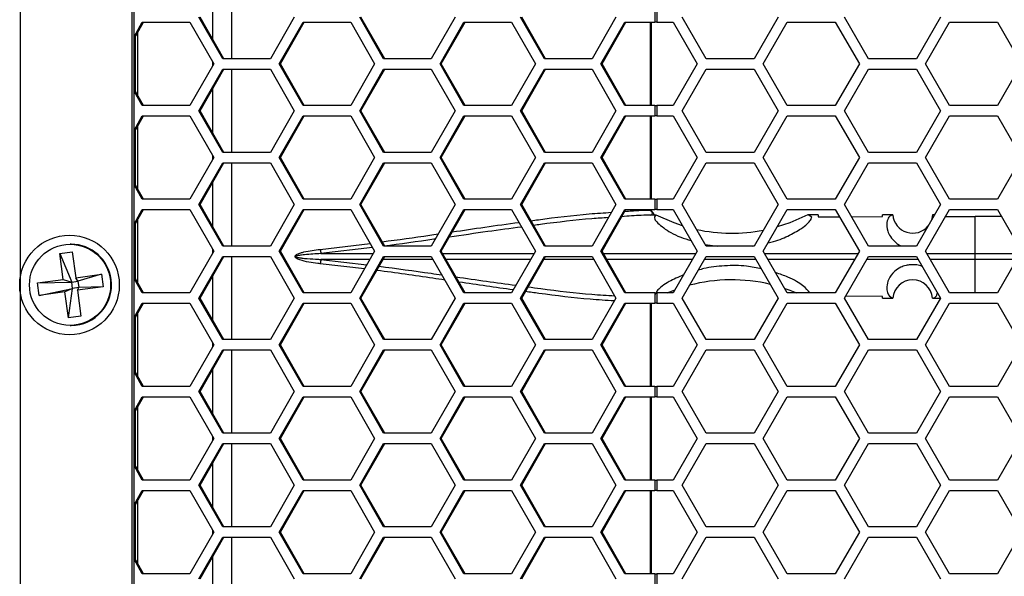
# Model space of a CAD drawing. Units: inches. Extents: x 0.3 to 33.8, y 0.2 to 21.7.
# Drawn here: x 8.5 to 9.1, y 11.4 to 11.7 of the extents above; entities that cross this region are included whole.
import ezdxf

# ---------------------------------------------------------------- set-up
doc = ezdxf.new("R2010")
doc.units = ezdxf.units.IN
doc.header["$MEASUREMENT"] = 0

msp = doc.modelspace()

# ---------------------------------------------------------------- linework, layer by layer
at = {"color": 7, "linetype": 'Continuous', "lineweight": 25}
for p, q in [((8.4852, 13.36226), (8.4852, 8.28886)), ((8.55232, 13.29456), (8.55232, 8.35656)), ((8.5536, 8.35656), (8.5536, 13.29456)), ((8.61222, 11.77326), (8.61222, 11.72326)), ((8.60093, 11.73487), (8.60093, 11.76165)), ((8.86642, 11.75136), (8.86642, 11.74516)), ((8.86749, 11.75136), (8.86749, 11.74516)), ((8.5536, 11.73646), (8.55858, 11.74516)), ((8.5536, 11.73528), (8.55926, 11.74516)), ((8.55858, 11.74516), (8.5872, 11.74516)), ((8.5872, 11.74516), (8.60151, 11.72016)), ((8.60689, 11.72326), (8.59258, 11.74826)), ((8.60757, 11.72326), (8.59326, 11.74826)), ((8.64982, 11.74826), (8.63551, 11.72326)), ((8.64084, 11.72016), (8.65515, 11.74516)), ((8.64152, 11.72016), (8.65583, 11.74516)), ((8.65515, 11.74516), (8.68377, 11.74516)), ((8.68377, 11.74516), (8.69808, 11.72016)), ((8.70346, 11.72326), (8.68915, 11.74826)), ((8.70414, 11.72326), (8.68983, 11.74826)), ((8.74639, 11.74826), (8.73208, 11.72326)), ((8.7374, 11.72016), (8.75171, 11.74516)), ((8.73808, 11.72016), (8.75239, 11.74516)), ((8.75171, 11.74516), (8.78033, 11.74516)), ((8.78033, 11.74516), (8.79464, 11.72016)), ((8.80003, 11.72326), (8.78572, 11.74826)), ((8.8007, 11.72326), (8.78639, 11.74826)), ((8.84296, 11.74826), (8.82865, 11.72326)), ((8.83397, 11.72016), (8.84828, 11.74516)), ((8.83465, 11.72016), (8.84896, 11.74516)), ((8.84828, 11.74516), (8.86642, 11.74516)), ((8.86383, 11.69516), (8.86383, 11.74516)), ((8.8643, 11.69516), (8.8643, 11.74516)), ((8.86749, 11.74516), (8.86642, 11.74516)), ((8.86749, 11.74516), (8.87733, 11.74516)), ((8.87733, 11.74516), (8.89176, 11.72016)), ((8.89719, 11.72326), (8.88276, 11.74826)), ((8.94049, 11.74826), (8.92606, 11.72326)), ((8.93143, 11.72016), (8.94586, 11.74516)), ((8.94586, 11.74516), (8.97473, 11.74516)), ((8.97473, 11.74516), (8.98916, 11.72016)), ((8.99459, 11.72326), (8.98016, 11.74826)), ((9.03789, 11.74826), (9.02346, 11.72326)), ((9.02883, 11.72016), (9.04326, 11.74516)), ((9.04326, 11.74516), (9.07213, 11.74516)), ((9.07213, 11.74516), (9.08656, 11.72016)), ((8.55451, 11.70345), (8.55451, 11.73687)), ((8.55579, 11.70122), (8.55579, 11.73911)), ((8.60151, 11.72016), (8.5872, 11.69516)), ((8.60093, 11.71914), (8.60093, 11.72118)), ((8.63551, 11.72326), (8.60689, 11.72326)), ((8.65515, 11.69516), (8.64084, 11.72016)), ((8.64084, 11.72016), (8.64152, 11.72016)), ((8.65583, 11.69516), (8.64152, 11.72016)), ((8.69808, 11.72016), (8.68377, 11.69516)), ((8.73208, 11.72326), (8.70346, 11.72326)), ((8.75171, 11.69516), (8.7374, 11.72016)), ((8.7374, 11.72016), (8.73808, 11.72016)), ((8.75239, 11.69516), (8.73808, 11.72016)), ((8.79464, 11.72016), (8.78033, 11.69516)), ((8.82865, 11.72326), (8.80003, 11.72326)), ((8.84828, 11.69516), (8.83397, 11.72016)), ((8.83397, 11.72016), (8.83465, 11.72016)), ((8.84896, 11.69516), (8.83465, 11.72016)), ((8.89176, 11.72016), (8.87733, 11.69516)), ((8.92606, 11.72326), (8.89719, 11.72326)), ((8.94586, 11.69516), (8.93143, 11.72016)), ((8.98916, 11.72016), (8.97473, 11.69516)), ((9.02346, 11.72326), (8.99459, 11.72326)), ((9.04326, 11.69516), (9.02883, 11.72016)), ((9.08656, 11.72016), (9.07213, 11.69516)), ((8.59258, 11.69206), (8.60689, 11.71706)), ((8.59326, 11.69206), (8.60757, 11.71706)), ((8.60689, 11.71706), (8.63551, 11.71706)), ((8.61222, 11.71706), (8.61222, 11.66706)), ((8.63551, 11.71706), (8.64982, 11.69206)), ((8.68915, 11.69206), (8.70346, 11.71706)), ((8.68983, 11.69206), (8.70414, 11.71706)), ((8.70346, 11.71706), (8.73208, 11.71706)), ((8.73208, 11.71706), (8.74639, 11.69206)), ((8.78572, 11.69206), (8.80003, 11.71706)), ((8.78639, 11.69206), (8.8007, 11.71706)), ((8.80003, 11.71706), (8.82865, 11.71706)), ((8.82865, 11.71706), (8.84296, 11.69206)), ((8.88276, 11.69206), (8.89719, 11.71706)), ((8.89719, 11.71706), (8.92606, 11.71706)), ((8.92606, 11.71706), (8.94049, 11.69206)), ((8.98016, 11.69206), (8.99459, 11.71706)), ((8.99459, 11.71706), (9.02346, 11.71706)), ((9.02346, 11.71706), (9.03789, 11.69206)), ((8.55926, 11.69516), (8.5536, 11.70505)), ((8.55858, 11.69516), (8.5536, 11.70386)), ((8.60093, 11.67867), (8.60093, 11.70545)), ((8.5872, 11.69516), (8.55858, 11.69516)), ((8.60689, 11.66706), (8.59258, 11.69206)), ((8.59258, 11.69206), (8.59326, 11.69206)), ((8.60757, 11.66706), (8.59326, 11.69206)), ((8.64982, 11.69206), (8.63551, 11.66706)), ((8.68377, 11.69516), (8.65515, 11.69516)), ((8.70346, 11.66706), (8.68915, 11.69206)), ((8.68915, 11.69206), (8.68983, 11.69206)), ((8.70414, 11.66706), (8.68983, 11.69206)), ((8.74639, 11.69206), (8.73208, 11.66706)), ((8.78033, 11.69516), (8.75171, 11.69516)), ((8.80003, 11.66706), (8.78572, 11.69206)), ((8.78572, 11.69206), (8.78639, 11.69206)), ((8.8007, 11.66706), (8.78639, 11.69206)), ((8.84296, 11.69206), (8.82865, 11.66706)), ((8.86642, 11.69516), (8.84828, 11.69516)), ((8.86642, 11.69516), (8.86642, 11.68896)), ((8.86642, 11.69516), (8.86749, 11.69516)), ((8.86749, 11.69516), (8.86749, 11.68896)), ((8.87733, 11.69516), (8.86749, 11.69516)), ((8.89719, 11.66706), (8.88276, 11.69206)), ((8.94049, 11.69206), (8.92606, 11.66706)), ((8.97473, 11.69516), (8.94586, 11.69516)), ((8.99459, 11.66706), (8.98016, 11.69206)), ((9.03789, 11.69206), (9.02346, 11.66706)), ((9.07213, 11.69516), (9.04326, 11.69516)), ((8.5536, 11.68026), (8.55858, 11.68896)), ((8.5536, 11.67908), (8.55926, 11.68896)), ((8.55858, 11.68896), (8.5872, 11.68896)), ((8.5872, 11.68896), (8.60151, 11.66396)), ((8.64084, 11.66396), (8.65515, 11.68896)), ((8.64152, 11.66396), (8.65583, 11.68896)), ((8.65515, 11.68896), (8.68377, 11.68896)), ((8.68377, 11.68896), (8.69808, 11.66396)), ((8.7374, 11.66396), (8.75171, 11.68896)), ((8.73808, 11.66396), (8.75239, 11.68896)), ((8.75171, 11.68896), (8.78033, 11.68896)), ((8.78033, 11.68896), (8.79464, 11.66396)), ((8.83397, 11.66396), (8.84828, 11.68896)), ((8.83465, 11.66396), (8.84896, 11.68896)), ((8.84828, 11.68896), (8.86642, 11.68896)), ((8.86383, 11.63896), (8.86383, 11.68896)), ((8.8643, 11.63896), (8.8643, 11.68896)), ((8.86749, 11.68896), (8.86642, 11.68896)), ((8.86749, 11.68896), (8.87733, 11.68896)), ((8.87733, 11.68896), (8.89176, 11.66396)), ((8.93143, 11.66396), (8.94586, 11.68896)), ((8.94586, 11.68896), (8.97473, 11.68896)), ((8.97473, 11.68896), (8.98916, 11.66396)), ((9.02883, 11.66396), (9.04326, 11.68896)), ((9.04326, 11.68896), (9.07213, 11.68896)), ((9.07213, 11.68896), (9.08656, 11.66396)), ((8.55451, 11.64725), (8.55451, 11.68067)), ((8.55579, 11.64502), (8.55579, 11.68291)), ((8.63551, 11.66706), (8.60689, 11.66706)), ((8.73208, 11.66706), (8.70346, 11.66706)), ((8.82865, 11.66706), (8.80003, 11.66706)), ((8.92606, 11.66706), (8.89719, 11.66706)), ((9.02346, 11.66706), (8.99459, 11.66706)), ((8.60151, 11.66396), (8.5872, 11.63896)), ((8.59258, 11.63586), (8.60689, 11.66086)), ((8.59326, 11.63586), (8.60757, 11.66086)), ((8.60093, 11.66294), (8.60093, 11.66498)), ((8.60689, 11.66086), (8.63551, 11.66086)), ((8.61222, 11.66086), (8.61222, 11.61086)), ((8.63551, 11.66086), (8.64982, 11.63586)), ((8.65515, 11.63896), (8.64084, 11.66396)), ((8.64084, 11.66396), (8.64152, 11.66396)), ((8.65583, 11.63896), (8.64152, 11.66396)), ((8.69808, 11.66396), (8.68377, 11.63896)), ((8.68915, 11.63586), (8.70346, 11.66086)), ((8.68983, 11.63586), (8.70414, 11.66086)), ((8.70346, 11.66086), (8.73208, 11.66086)), ((8.73208, 11.66086), (8.74639, 11.63586)), ((8.75171, 11.63896), (8.7374, 11.66396)), ((8.7374, 11.66396), (8.73808, 11.66396)), ((8.75239, 11.63896), (8.73808, 11.66396)), ((8.79464, 11.66396), (8.78033, 11.63896)), ((8.78572, 11.63586), (8.80003, 11.66086)), ((8.78639, 11.63586), (8.8007, 11.66086)), ((8.80003, 11.66086), (8.82865, 11.66086)), ((8.82865, 11.66086), (8.84296, 11.63586)), ((8.84828, 11.63896), (8.83397, 11.66396)), ((8.83397, 11.66396), (8.83465, 11.66396)), ((8.84896, 11.63896), (8.83465, 11.66396)), ((8.89176, 11.66396), (8.87733, 11.63896)), ((8.88276, 11.63586), (8.89719, 11.66086)), ((8.89719, 11.66086), (8.92606, 11.66086)), ((8.92606, 11.66086), (8.94049, 11.63586)), ((8.94586, 11.63896), (8.93143, 11.66396)), ((8.98916, 11.66396), (8.97473, 11.63896)), ((8.98016, 11.63586), (8.99459, 11.66086)), ((8.99459, 11.66086), (9.02346, 11.66086)), ((9.02346, 11.66086), (9.03789, 11.63586)), ((9.04326, 11.63896), (9.02883, 11.66396)), ((9.08656, 11.66396), (9.07213, 11.63896)), ((8.55926, 11.63896), (8.5536, 11.64885)), ((8.60093, 11.62247), (8.60093, 11.64925)), ((8.55858, 11.63896), (8.5536, 11.64766)), ((8.5872, 11.63896), (8.55858, 11.63896)), ((8.68377, 11.63896), (8.65515, 11.63896)), ((8.78033, 11.63896), (8.75171, 11.63896)), ((8.86642, 11.63896), (8.84828, 11.63896)), ((8.86642, 11.63896), (8.86642, 11.63276)), ((8.86642, 11.63896), (8.86749, 11.63896)), ((8.86749, 11.63896), (8.86749, 11.63276)), ((8.87733, 11.63896), (8.86749, 11.63896)), ((8.97473, 11.63896), (8.94586, 11.63896)), ((9.07213, 11.63896), (9.04326, 11.63896)), ((8.5536, 11.62406), (8.55858, 11.63276)), ((8.5536, 11.62288), (8.55926, 11.63276)), ((8.55858, 11.63276), (8.5872, 11.63276)), ((8.5872, 11.63276), (8.60151, 11.60776)), ((8.60689, 11.61086), (8.59258, 11.63586)), ((8.59258, 11.63586), (8.59326, 11.63586)), ((8.60757, 11.61086), (8.59326, 11.63586)), ((8.64982, 11.63586), (8.63551, 11.61086)), ((8.64084, 11.60776), (8.65515, 11.63276)), ((8.64152, 11.60776), (8.65583, 11.63276)), ((8.65515, 11.63276), (8.68377, 11.63276)), ((8.68377, 11.63276), (8.69808, 11.60776)), ((8.70346, 11.61086), (8.68915, 11.63586)), ((8.68915, 11.63586), (8.68983, 11.63586)), ((8.70414, 11.61086), (8.68983, 11.63586)), ((8.74639, 11.63586), (8.73208, 11.61086)), ((8.7374, 11.60776), (8.75171, 11.63276)), ((8.73808, 11.60776), (8.75239, 11.63276)), ((8.75171, 11.63276), (8.78033, 11.63276)), ((8.78033, 11.63276), (8.79464, 11.60776)), ((8.80003, 11.61086), (8.78572, 11.63586)), ((8.78572, 11.63586), (8.78639, 11.63586)), ((8.8007, 11.61086), (8.78639, 11.63586)), ((8.84296, 11.63586), (8.82865, 11.61086)), ((8.83397, 11.60776), (8.84828, 11.63276)), ((8.83465, 11.60776), (8.84896, 11.63276)), ((8.84828, 11.63276), (8.86642, 11.63276)), ((8.86383, 11.63247), (8.86383, 11.63276)), ((8.8643, 11.63247), (8.86383, 11.63247)), ((8.8643, 11.63247), (8.8643, 11.63276)), ((8.86439, 11.6313), (8.86469, 11.63155)), ((8.86504, 11.63069), (8.86439, 11.6313)), ((8.86749, 11.63276), (8.86642, 11.63276)), ((8.86749, 11.63276), (8.87733, 11.63276)), ((8.87733, 11.63276), (8.89176, 11.60776)), ((8.89719, 11.61086), (8.88276, 11.63586)), ((8.94049, 11.63586), (8.92606, 11.61086)), ((8.93143, 11.60776), (8.94586, 11.63276)), ((8.94586, 11.63276), (8.97473, 11.63276)), ((8.97473, 11.63276), (8.98916, 11.60776)), ((8.99459, 11.61086), (8.98016, 11.63586)), ((9.03789, 11.63586), (9.02346, 11.61086)), ((9.02883, 11.60776), (9.04326, 11.63276)), ((9.04326, 11.63276), (9.07213, 11.63276)), ((9.07213, 11.63276), (9.08656, 11.60776)), ((8.55451, 11.59105), (8.55451, 11.62447)), ((8.55579, 11.58882), (8.55579, 11.62671)), ((8.86401, 11.62941), (8.86398, 11.62944)), ((8.8671, 11.62942), (8.86401, 11.62941)), ((8.95833, 11.62955), (8.95829, 11.62955)), ((8.96446, 11.62955), (8.95829, 11.62955)), ((8.96055, 11.6282), (8.95833, 11.62955)), ((8.96055, 11.6282), (8.95833, 11.62955)), ((8.96446, 11.62955), (8.96446, 11.62837)), ((8.96446, 11.62837), (8.97724, 11.62841)), ((8.98444, 11.62844), (9.00296, 11.6285)), ((9.00296, 11.6285), (9.00296, 11.62956)), ((9.0092, 11.62956), (9.00296, 11.62956)), ((9.03311, 11.62956), (9.03238, 11.62631)), ((9.03327, 11.62956), (9.03311, 11.62956)), ((9.03425, 11.62956), (9.03311, 11.62956)), ((9.04083, 11.62856), (9.05861, 11.62856)), ((9.05861, 11.60629), (9.05861, 11.62856)), ((9.07456, 11.62856), (9.05861, 11.62856)), ((8.50902, 11.60638), (8.51649, 11.60739)), ((8.51585, 11.61196), (8.51533, 11.61196)), ((8.51649, 11.60739), (8.51856, 11.59183)), ((8.60151, 11.60776), (8.5872, 11.58276)), ((8.60093, 11.60674), (8.60093, 11.60878)), ((8.63551, 11.61086), (8.60689, 11.61086)), ((8.65515, 11.58276), (8.64084, 11.60776)), ((8.64084, 11.60776), (8.64152, 11.60776)), ((8.65583, 11.58276), (8.64152, 11.60776)), ((8.66546, 11.60887), (8.6954, 11.61244)), ((8.69685, 11.60991), (8.66577, 11.60628)), ((8.69808, 11.60776), (8.68377, 11.58276)), ((8.73208, 11.61086), (8.70346, 11.61086)), ((8.75171, 11.58276), (8.7374, 11.60776)), ((8.7374, 11.60776), (8.73808, 11.60776)), ((8.75239, 11.58276), (8.73808, 11.60776)), ((8.79464, 11.60776), (8.78033, 11.58276)), ((8.82865, 11.61086), (8.80003, 11.61086)), ((8.84828, 11.58276), (8.83397, 11.60776)), ((8.83397, 11.60776), (8.83465, 11.60776)), ((8.84896, 11.58276), (8.83465, 11.60776)), ((8.89176, 11.60776), (8.87733, 11.58276)), ((8.89663, 11.61184), (8.90389, 11.61086)), ((8.92606, 11.61086), (8.89719, 11.61086)), ((8.92488, 11.61086), (8.92622, 11.61113)), ((8.94586, 11.58276), (8.93143, 11.60776)), ((8.98916, 11.60776), (8.97473, 11.58276)), ((9.02346, 11.61086), (8.99459, 11.61086)), ((9.04326, 11.58276), (9.02883, 11.60776)), ((9.08656, 11.60776), (9.07213, 11.58276)), ((8.5111, 11.59082), (8.50902, 11.60638)), ((8.50902, 11.60638), (8.51616, 11.58919)), ((8.59258, 11.57966), (8.60689, 11.60466)), ((8.59326, 11.57966), (8.60757, 11.60466)), ((8.60689, 11.60466), (8.63551, 11.60466)), ((8.61222, 11.60466), (8.61222, 11.55466)), ((8.63551, 11.60466), (8.64982, 11.57966)), ((8.66577, 11.60628), (8.69723, 11.60628)), ((8.66577, 11.60284), (8.69342, 11.59962)), ((8.69526, 11.60284), (8.66577, 11.60284)), ((8.68915, 11.57966), (8.70346, 11.60466)), ((8.68983, 11.57966), (8.70414, 11.60466)), ((8.73312, 11.60284), (8.70309, 11.60284)), ((8.70346, 11.60466), (8.73208, 11.60466)), ((8.73208, 11.60466), (8.74639, 11.57966)), ((8.73893, 11.60628), (8.7938, 11.60629)), ((8.79183, 11.60284), (8.7409, 11.60284)), ((8.78572, 11.57966), (8.80003, 11.60466)), ((8.78639, 11.57966), (8.8007, 11.60466)), ((8.80003, 11.60466), (8.82865, 11.60466)), ((8.82865, 11.60466), (8.84296, 11.57966)), ((8.83549, 11.60629), (8.89091, 11.60629)), ((8.88892, 11.60284), (8.83747, 11.60284)), ((8.88276, 11.57966), (8.89719, 11.60466)), ((8.89719, 11.60466), (8.92606, 11.60466)), ((8.92606, 11.60466), (8.94049, 11.57966)), ((8.93228, 11.60629), (8.98831, 11.60629)), ((8.98632, 11.60283), (8.93427, 11.60284)), ((8.98016, 11.57966), (8.99459, 11.60466)), ((8.99459, 11.60466), (9.02346, 11.60466)), ((9.02346, 11.60466), (9.03789, 11.57966)), ((9.02968, 11.60629), (9.05861, 11.60629)), ((9.05861, 11.60283), (9.03167, 11.60283)), ((9.05861, 11.60283), (9.05861, 11.60629)), ((9.05861, 11.60629), (9.08571, 11.60629)), ((9.08372, 11.60283), (9.05861, 11.60283)), ((9.05861, 11.58276), (9.05861, 11.60283)), ((8.69197, 11.59709), (8.66546, 11.60026)), ((8.49567, 11.58873), (8.5111, 11.59082)), ((8.49567, 11.58873), (8.51616, 11.58919)), ((8.5111, 11.59082), (8.51616, 11.58919)), ((8.51616, 11.58919), (8.5199, 11.5897)), ((8.51667, 11.58543), (8.51616, 11.58919)), ((8.51856, 11.59183), (8.53399, 11.59393)), ((8.5199, 11.5897), (8.51856, 11.59183)), ((8.53399, 11.59393), (8.5199, 11.5897)), ((8.5199, 11.5897), (8.5204, 11.58593)), ((8.53399, 11.59393), (8.53499, 11.58639)), ((8.55926, 11.58276), (8.5536, 11.59265)), ((8.55858, 11.58276), (8.5536, 11.59146)), ((8.60093, 11.56627), (8.60093, 11.59305)), ((8.49667, 11.5812), (8.49567, 11.58873)), ((8.49667, 11.5812), (8.51667, 11.58543)), ((8.5121, 11.58329), (8.49667, 11.5812)), ((8.51667, 11.58543), (8.5121, 11.58329)), ((8.51417, 11.56773), (8.5121, 11.58329)), ((8.51417, 11.56773), (8.51667, 11.58543)), ((8.5204, 11.58593), (8.51667, 11.58543)), ((8.53499, 11.58639), (8.51957, 11.5843)), ((8.51957, 11.5843), (8.5204, 11.58593)), ((8.51957, 11.5843), (8.52164, 11.56874)), ((8.53499, 11.58639), (8.5204, 11.58593)), ((8.5872, 11.58276), (8.55858, 11.58276)), ((8.60689, 11.55466), (8.59258, 11.57966)), ((8.59258, 11.57966), (8.59326, 11.57966)), ((8.60757, 11.55466), (8.59326, 11.57966)), ((8.64982, 11.57966), (8.63551, 11.55466)), ((8.68377, 11.58276), (8.65515, 11.58276)), ((8.70346, 11.55466), (8.68915, 11.57966)), ((8.68915, 11.57966), (8.68983, 11.57966)), ((8.70414, 11.55466), (8.68983, 11.57966)), ((8.74639, 11.57966), (8.73208, 11.55466)), ((8.78033, 11.58276), (8.75171, 11.58276)), ((8.80003, 11.55466), (8.78572, 11.57966)), ((8.78572, 11.57966), (8.78639, 11.57966)), ((8.8007, 11.55466), (8.78639, 11.57966)), ((8.84296, 11.57966), (8.82865, 11.55466)), ((8.86642, 11.58276), (8.84828, 11.58276)), ((8.86642, 11.58276), (8.86642, 11.57656)), ((8.86642, 11.58276), (8.86749, 11.58276)), ((8.86749, 11.58276), (8.86749, 11.57656)), ((8.87733, 11.58276), (8.86749, 11.58276)), ((8.89719, 11.55466), (8.88276, 11.57966)), ((8.94049, 11.57966), (8.92606, 11.55466)), ((8.97473, 11.58276), (8.94586, 11.58276)), ((8.99459, 11.55466), (8.98016, 11.57966)), ((9.00296, 11.58062), (8.98076, 11.5807)), ((9.00296, 11.57956), (9.00296, 11.58062)), ((9.00296, 11.57956), (9.0092, 11.57956)), ((9.03789, 11.57966), (9.02346, 11.55466)), ((9.03311, 11.57956), (9.03764, 11.57956)), ((9.03311, 11.57956), (9.03313, 11.57956)), ((9.03313, 11.57956), (9.03326, 11.57957)), ((9.07213, 11.58276), (9.04326, 11.58276)), ((8.5536, 11.56786), (8.55858, 11.57656)), ((8.5536, 11.56668), (8.55926, 11.57656)), ((8.55858, 11.57656), (8.5872, 11.57656)), ((8.5872, 11.57656), (8.60151, 11.55156)), ((8.64084, 11.55156), (8.65515, 11.57656)), ((8.64152, 11.55156), (8.65583, 11.57656)), ((8.65515, 11.57656), (8.68377, 11.57656)), ((8.68377, 11.57656), (8.69808, 11.55156)), ((8.7374, 11.55156), (8.75171, 11.57656)), ((8.73808, 11.55156), (8.75239, 11.57656)), ((8.75171, 11.57656), (8.78033, 11.57656)), ((8.78033, 11.57656), (8.79464, 11.55156)), ((8.83397, 11.55156), (8.84828, 11.57656)), ((8.83465, 11.55156), (8.84896, 11.57656)), ((8.84828, 11.57656), (8.86642, 11.57656)), ((8.86383, 11.52656), (8.86383, 11.57656)), ((8.8643, 11.52656), (8.8643, 11.57656)), ((8.86749, 11.57656), (8.86642, 11.57656)), ((8.86749, 11.57656), (8.87733, 11.57656)), ((8.87733, 11.57656), (8.89176, 11.55156)), ((8.93143, 11.55156), (8.94586, 11.57656)), ((8.94586, 11.57656), (8.97473, 11.57656)), ((8.97473, 11.57656), (8.98916, 11.55156)), ((9.02883, 11.55156), (9.04326, 11.57656)), ((9.04326, 11.57656), (9.07213, 11.57656)), ((9.07213, 11.57656), (9.08656, 11.55156)), ((8.52164, 11.56874), (8.51417, 11.56773)), ((8.55451, 11.53485), (8.55451, 11.56827)), ((8.55579, 11.53262), (8.55579, 11.57051)), ((8.51533, 11.56316), (8.51585, 11.56316)), ((8.63551, 11.55466), (8.60689, 11.55466)), ((8.73208, 11.55466), (8.70346, 11.55466)), ((8.82865, 11.55466), (8.80003, 11.55466)), ((8.92606, 11.55466), (8.89719, 11.55466)), ((9.02346, 11.55466), (8.99459, 11.55466)), ((8.60151, 11.55156), (8.5872, 11.52656)), ((8.59258, 11.52346), (8.60689, 11.54846)), ((8.59326, 11.52346), (8.60757, 11.54846)), ((8.60093, 11.55054), (8.60093, 11.55258)), ((8.60689, 11.54846), (8.63551, 11.54846)), ((8.61222, 11.54846), (8.61222, 11.49846)), ((8.63551, 11.54846), (8.64982, 11.52346)), ((8.65515, 11.52656), (8.64084, 11.55156)), ((8.64084, 11.55156), (8.64152, 11.55156)), ((8.65583, 11.52656), (8.64152, 11.55156)), ((8.69808, 11.55156), (8.68377, 11.52656)), ((8.68915, 11.52346), (8.70346, 11.54846)), ((8.68983, 11.52346), (8.70414, 11.54846)), ((8.70346, 11.54846), (8.73208, 11.54846)), ((8.73208, 11.54846), (8.74639, 11.52346)), ((8.75171, 11.52656), (8.7374, 11.55156)), ((8.7374, 11.55156), (8.73808, 11.55156)), ((8.75239, 11.52656), (8.73808, 11.55156)), ((8.79464, 11.55156), (8.78033, 11.52656)), ((8.78572, 11.52346), (8.80003, 11.54846)), ((8.78639, 11.52346), (8.8007, 11.54846)), ((8.80003, 11.54846), (8.82865, 11.54846)), ((8.82865, 11.54846), (8.84296, 11.52346)), ((8.84828, 11.52656), (8.83397, 11.55156)), ((8.83397, 11.55156), (8.83465, 11.55156)), ((8.84896, 11.52656), (8.83465, 11.55156)), ((8.89176, 11.55156), (8.87733, 11.52656)), ((8.88276, 11.52346), (8.89719, 11.54846)), ((8.89719, 11.54846), (8.92606, 11.54846)), ((8.92606, 11.54846), (8.94049, 11.52346)), ((8.94586, 11.52656), (8.93143, 11.55156)), ((8.98916, 11.55156), (8.97473, 11.52656)), ((8.98016, 11.52346), (8.99459, 11.54846)), ((8.99459, 11.54846), (9.02346, 11.54846)), ((9.02346, 11.54846), (9.03789, 11.52346)), ((9.04326, 11.52656), (9.02883, 11.55156)), ((9.08656, 11.55156), (9.07213, 11.52656)), ((8.55926, 11.52656), (8.5536, 11.53645)), ((8.60093, 11.51007), (8.60093, 11.53685)), ((8.55858, 11.52656), (8.5536, 11.53526)), ((8.5872, 11.52656), (8.55858, 11.52656)), ((8.68377, 11.52656), (8.65515, 11.52656)), ((8.78033, 11.52656), (8.75171, 11.52656)), ((8.86642, 11.52656), (8.84828, 11.52656)), ((8.86642, 11.52656), (8.86642, 11.52036)), ((8.86642, 11.52656), (8.86749, 11.52656)), ((8.86749, 11.52656), (8.86749, 11.52036)), ((8.87733, 11.52656), (8.86749, 11.52656)), ((8.97473, 11.52656), (8.94586, 11.52656)), ((9.07213, 11.52656), (9.04326, 11.52656)), ((8.5536, 11.51166), (8.55858, 11.52036)), ((8.5536, 11.51048), (8.55926, 11.52036)), ((8.55858, 11.52036), (8.5872, 11.52036)), ((8.5872, 11.52036), (8.60151, 11.49536)), ((8.60689, 11.49846), (8.59258, 11.52346)), ((8.59258, 11.52346), (8.59326, 11.52346)), ((8.60757, 11.49846), (8.59326, 11.52346)), ((8.64982, 11.52346), (8.63551, 11.49846)), ((8.64084, 11.49536), (8.65515, 11.52036)), ((8.64152, 11.49536), (8.65583, 11.52036)), ((8.65515, 11.52036), (8.68377, 11.52036)), ((8.68377, 11.52036), (8.69808, 11.49536)), ((8.70346, 11.49846), (8.68915, 11.52346)), ((8.68915, 11.52346), (8.68983, 11.52346)), ((8.70414, 11.49846), (8.68983, 11.52346)), ((8.74639, 11.52346), (8.73208, 11.49846)), ((8.7374, 11.49536), (8.75171, 11.52036)), ((8.73808, 11.49536), (8.75239, 11.52036)), ((8.75171, 11.52036), (8.78033, 11.52036)), ((8.78033, 11.52036), (8.79464, 11.49536)), ((8.80003, 11.49846), (8.78572, 11.52346)), ((8.78572, 11.52346), (8.78639, 11.52346)), ((8.8007, 11.49846), (8.78639, 11.52346)), ((8.84296, 11.52346), (8.82865, 11.49846)), ((8.83397, 11.49536), (8.84828, 11.52036)), ((8.83465, 11.49536), (8.84896, 11.52036)), ((8.84828, 11.52036), (8.86642, 11.52036)), ((8.86383, 11.47036), (8.86383, 11.52036)), ((8.8643, 11.47036), (8.8643, 11.52036)), ((8.86749, 11.52036), (8.86642, 11.52036)), ((8.86749, 11.52036), (8.87733, 11.52036)), ((8.87733, 11.52036), (8.89176, 11.49536)), ((8.89719, 11.49846), (8.88276, 11.52346)), ((8.94049, 11.52346), (8.92606, 11.49846)), ((8.93143, 11.49536), (8.94586, 11.52036)), ((8.94586, 11.52036), (8.97473, 11.52036)), ((8.97473, 11.52036), (8.98916, 11.49536)), ((8.99459, 11.49846), (8.98016, 11.52346)), ((9.03789, 11.52346), (9.02346, 11.49846)), ((9.02883, 11.49536), (9.04326, 11.52036)), ((9.04326, 11.52036), (9.07213, 11.52036)), ((9.07213, 11.52036), (9.08656, 11.49536)), ((8.55451, 11.47865), (8.55451, 11.51207)), ((8.55579, 11.47642), (8.55579, 11.51431)), ((8.60151, 11.49536), (8.5872, 11.47036)), ((8.60093, 11.49434), (8.60093, 11.49638)), ((8.63551, 11.49846), (8.60689, 11.49846)), ((8.65515, 11.47036), (8.64084, 11.49536)), ((8.64084, 11.49536), (8.64152, 11.49536)), ((8.65583, 11.47036), (8.64152, 11.49536)), ((8.69808, 11.49536), (8.68377, 11.47036)), ((8.73208, 11.49846), (8.70346, 11.49846)), ((8.75171, 11.47036), (8.7374, 11.49536)), ((8.7374, 11.49536), (8.73808, 11.49536)), ((8.75239, 11.47036), (8.73808, 11.49536)), ((8.79464, 11.49536), (8.78033, 11.47036)), ((8.82865, 11.49846), (8.80003, 11.49846)), ((8.84828, 11.47036), (8.83397, 11.49536)), ((8.83397, 11.49536), (8.83465, 11.49536)), ((8.84896, 11.47036), (8.83465, 11.49536)), ((8.89176, 11.49536), (8.87733, 11.47036)), ((8.92606, 11.49846), (8.89719, 11.49846)), ((8.94586, 11.47036), (8.93143, 11.49536)), ((8.98916, 11.49536), (8.97473, 11.47036)), ((9.02346, 11.49846), (8.99459, 11.49846)), ((9.04326, 11.47036), (9.02883, 11.49536)), ((9.08656, 11.49536), (9.07213, 11.47036)), ((8.59258, 11.46726), (8.60689, 11.49226)), ((8.59326, 11.46726), (8.60757, 11.49226)), ((8.60689, 11.49226), (8.63551, 11.49226)), ((8.61222, 11.49226), (8.61222, 11.44226)), ((8.63551, 11.49226), (8.64982, 11.46726)), ((8.68915, 11.46726), (8.70346, 11.49226)), ((8.68983, 11.46726), (8.70414, 11.49226)), ((8.70346, 11.49226), (8.73208, 11.49226)), ((8.73208, 11.49226), (8.74639, 11.46726)), ((8.78572, 11.46726), (8.80003, 11.49226)), ((8.78639, 11.46726), (8.8007, 11.49226)), ((8.80003, 11.49226), (8.82865, 11.49226)), ((8.82865, 11.49226), (8.84296, 11.46726)), ((8.88276, 11.46726), (8.89719, 11.49226)), ((8.89719, 11.49226), (8.92606, 11.49226)), ((8.92606, 11.49226), (8.94049, 11.46726)), ((8.98016, 11.46726), (8.99459, 11.49226)), ((8.99459, 11.49226), (9.02346, 11.49226)), ((9.02346, 11.49226), (9.03789, 11.46726)), ((8.55926, 11.47036), (8.5536, 11.48025)), ((8.55858, 11.47036), (8.5536, 11.47906)), ((8.60093, 11.45387), (8.60093, 11.48065)), ((8.5872, 11.47036), (8.55858, 11.47036)), ((8.60689, 11.44226), (8.59258, 11.46726)), ((8.59258, 11.46726), (8.59326, 11.46726)), ((8.60757, 11.44226), (8.59326, 11.46726)), ((8.64982, 11.46726), (8.63551, 11.44226)), ((8.68377, 11.47036), (8.65515, 11.47036)), ((8.70346, 11.44226), (8.68915, 11.46726)), ((8.68915, 11.46726), (8.68983, 11.46726)), ((8.70414, 11.44226), (8.68983, 11.46726)), ((8.74639, 11.46726), (8.73208, 11.44226)), ((8.78033, 11.47036), (8.75171, 11.47036)), ((8.80003, 11.44226), (8.78572, 11.46726)), ((8.78572, 11.46726), (8.78639, 11.46726)), ((8.8007, 11.44226), (8.78639, 11.46726)), ((8.84296, 11.46726), (8.82865, 11.44226)), ((8.86642, 11.47036), (8.84828, 11.47036)), ((8.86642, 11.47036), (8.86642, 11.46416)), ((8.86642, 11.47036), (8.86749, 11.47036)), ((8.86749, 11.47036), (8.86749, 11.46416)), ((8.87733, 11.47036), (8.86749, 11.47036)), ((8.89719, 11.44226), (8.88276, 11.46726)), ((8.94049, 11.46726), (8.92606, 11.44226)), ((8.97473, 11.47036), (8.94586, 11.47036)), ((8.99459, 11.44226), (8.98016, 11.46726)), ((9.03789, 11.46726), (9.02346, 11.44226)), ((9.07213, 11.47036), (9.04326, 11.47036)), ((8.5536, 11.45546), (8.55858, 11.46416)), ((8.5536, 11.45428), (8.55926, 11.46416)), ((8.55858, 11.46416), (8.5872, 11.46416)), ((8.5872, 11.46416), (8.60151, 11.43916)), ((8.64084, 11.43916), (8.65515, 11.46416)), ((8.64152, 11.43916), (8.65583, 11.46416)), ((8.65515, 11.46416), (8.68377, 11.46416)), ((8.68377, 11.46416), (8.69808, 11.43916)), ((8.7374, 11.43916), (8.75171, 11.46416)), ((8.73808, 11.43916), (8.75239, 11.46416)), ((8.75171, 11.46416), (8.78033, 11.46416)), ((8.78033, 11.46416), (8.79464, 11.43916)), ((8.83397, 11.43916), (8.84828, 11.46416)), ((8.83465, 11.43916), (8.84896, 11.46416)), ((8.84828, 11.46416), (8.86642, 11.46416)), ((8.86383, 11.41416), (8.86383, 11.46416)), ((8.8643, 11.41416), (8.8643, 11.46416)), ((8.86749, 11.46416), (8.86642, 11.46416)), ((8.86749, 11.46416), (8.87733, 11.46416)), ((8.87733, 11.46416), (8.89176, 11.43916)), ((8.93143, 11.43916), (8.94586, 11.46416)), ((8.94586, 11.46416), (8.97473, 11.46416)), ((8.97473, 11.46416), (8.98916, 11.43916)), ((9.02883, 11.43916), (9.04326, 11.46416)), ((9.04326, 11.46416), (9.07213, 11.46416)), ((9.07213, 11.46416), (9.08656, 11.43916)), ((8.55451, 11.42245), (8.55451, 11.45587)), ((8.55579, 11.42022), (8.55579, 11.45811)), ((8.63551, 11.44226), (8.60689, 11.44226)), ((8.73208, 11.44226), (8.70346, 11.44226)), ((8.82865, 11.44226), (8.80003, 11.44226)), ((8.92606, 11.44226), (8.89719, 11.44226)), ((9.02346, 11.44226), (8.99459, 11.44226)), ((8.60151, 11.43916), (8.5872, 11.41416)), ((8.59258, 11.41106), (8.60689, 11.43606)), ((8.59326, 11.41106), (8.60757, 11.43606)), ((8.60093, 11.43814), (8.60093, 11.44018)), ((8.60689, 11.43606), (8.63551, 11.43606)), ((8.61222, 11.43606), (8.61222, 11.38606)), ((8.63551, 11.43606), (8.64982, 11.41106)), ((8.65515, 11.41416), (8.64084, 11.43916)), ((8.64084, 11.43916), (8.64152, 11.43916)), ((8.65583, 11.41416), (8.64152, 11.43916)), ((8.69808, 11.43916), (8.68377, 11.41416)), ((8.68915, 11.41106), (8.70346, 11.43606)), ((8.68983, 11.41106), (8.70414, 11.43606)), ((8.70346, 11.43606), (8.73208, 11.43606)), ((8.73208, 11.43606), (8.74639, 11.41106)), ((8.75171, 11.41416), (8.7374, 11.43916)), ((8.7374, 11.43916), (8.73808, 11.43916)), ((8.75239, 11.41416), (8.73808, 11.43916)), ((8.79464, 11.43916), (8.78033, 11.41416)), ((8.78572, 11.41106), (8.80003, 11.43606)), ((8.78639, 11.41106), (8.8007, 11.43606)), ((8.80003, 11.43606), (8.82865, 11.43606)), ((8.82865, 11.43606), (8.84296, 11.41106)), ((8.84828, 11.41416), (8.83397, 11.43916)), ((8.83397, 11.43916), (8.83465, 11.43916)), ((8.84896, 11.41416), (8.83465, 11.43916)), ((8.89176, 11.43916), (8.87733, 11.41416)), ((8.88276, 11.41106), (8.89719, 11.43606)), ((8.89719, 11.43606), (8.92606, 11.43606)), ((8.92606, 11.43606), (8.94049, 11.41106)), ((8.94586, 11.41416), (8.93143, 11.43916)), ((8.98916, 11.43916), (8.97473, 11.41416)), ((8.98016, 11.41106), (8.99459, 11.43606)), ((8.99459, 11.43606), (9.02346, 11.43606)), ((9.02346, 11.43606), (9.03789, 11.41106)), ((9.04326, 11.41416), (9.02883, 11.43916)), ((9.08656, 11.43916), (9.07213, 11.41416)), ((8.55926, 11.41416), (8.5536, 11.42405)), ((8.60093, 11.39767), (8.60093, 11.42445)), ((8.55858, 11.41416), (8.5536, 11.42286)), ((8.5872, 11.41416), (8.55858, 11.41416)), ((8.68377, 11.41416), (8.65515, 11.41416)), ((8.78033, 11.41416), (8.75171, 11.41416)), ((8.86642, 11.41416), (8.84828, 11.41416)), ((8.86642, 11.41416), (8.86642, 11.40796)), ((8.86642, 11.41416), (8.86749, 11.41416)), ((8.86749, 11.41416), (8.86749, 11.40796)), ((8.87733, 11.41416), (8.86749, 11.41416)), ((8.97473, 11.41416), (8.94586, 11.41416)), ((9.07213, 11.41416), (9.04326, 11.41416))]:
    msp.add_line(p, q, dxfattribs=at)
at = {"color": 7, "linetype": 'Continuous', "lineweight": 25, "flags": 128}
for points in [[(8.88296, 11.62302), (8.87794, 11.6247), (8.8671, 11.62942)], [(8.95829, 11.62955), (8.94746, 11.62481), (8.93984, 11.62233)], [(8.87372, 11.58276), (8.87794, 11.58442), (8.87838, 11.58458)], [(8.94433, 11.58542), (8.94746, 11.58432), (8.95141, 11.58276)]]:
    msp.add_lwpolyline(points, dxfattribs=at)
at = {"color": 7, "linetype": 'Continuous', "lineweight": 25}
for centre, radius in [((8.51485, 11.58751), 0.02991), ((8.51517, 11.58755), 0.02436)]:
    msp.add_circle(centre, radius, dxfattribs=at)
for centre, radius, start, end in [((8.86525, 11.6305), 0.000284, 64.47915, 137.96286), ((9.02116, 11.63056), 0.012, 184.78244, 320.75084), ((8.91256, 11.7192), 0.10064, 257.89067, 280.87253), ((8.51579, 11.58773), 0.02423, 7.31565, 89.85636), ((8.7305, 11.61538), 0.06536, 185.71954, 187.99967), ((8.7305, 11.59374), 0.06536, 172.00033, 174.28046), ((8.51573, 11.58749), 0.02433, 270.30404, 7.84374), ((8.91256, 11.48992), 0.10064, 76.67174, 104.61556), ((9.02116, 11.57856), 0.012, 4.78122, 175.21591)]:
    msp.add_arc(centre, radius, start, end, dxfattribs=at)
for points, knots in [([(8.79201, 11.62605), (8.79349, 11.62626), (8.80546, 11.62793), (8.82167, 11.6299), (8.83583, 11.63081), (8.84023, 11.63109)], [0, 0, 0, 0, 0.088758, 0.717423, 1, 1, 1, 1]), ([(8.84833, 11.63166), (8.85114, 11.63189), (8.85641, 11.63231), (8.86146, 11.63242), (8.86383, 11.63247)], [0, 0, 0, 0, 0.532489, 1, 1, 1, 1]), ([(8.86439, 11.6313), (8.86435, 11.63135), (8.86417, 11.63153), (8.86394, 11.63187), (8.86383, 11.63225), (8.86383, 11.63243), (8.86383, 11.63247)], [0, 0, 0, 0, 0.139757, 0.578393, 0.9141, 1, 1, 1, 1]), ([(8.86398, 11.62944), (8.86418, 11.62952), (8.86454, 11.62966), (8.86488, 11.63027), (8.86502, 11.63065), (8.86504, 11.63069)], [0, 0, 0, 0, 0.529062, 0.955843, 1, 1, 1, 1]), ([(8.86471, 11.63156), (8.86462, 11.63166), (8.86443, 11.63188), (8.8643, 11.63226), (8.86431, 11.63252), (8.86431, 11.63262)], [0, 0, 0, 0, 0.331496, 0.742809, 1, 1, 1, 1]), ([(8.86537, 11.63075), (8.86537, 11.63076), (8.86511, 11.63104), (8.86485, 11.63135), (8.8646, 11.63166)], [0, 0, 0, 0, 0.01083, 1, 1, 1, 1]), ([(8.86504, 11.63069), (8.86535, 11.63039), (8.86573, 11.63004), (8.86606, 11.62958), (8.86611, 11.62946), (8.86613, 11.62941)], [0, 0, 0, 0, 0.763101, 0.915676, 1, 1, 1, 1]), ([(8.74471, 11.61934), (8.75123, 11.6203), (8.76481, 11.62232), (8.77793, 11.62411), (8.78475, 11.62504)], [0, 0, 0, 0, 0.480436, 1, 1, 1, 1]), ([(8.8384, 11.6279), (8.83514, 11.62769), (8.82194, 11.62685), (8.8069, 11.62503), (8.79495, 11.62341), (8.79362, 11.62323)], [0, 0, 0, 0, 0.226021, 0.914306, 1, 1, 1, 1]), ([(8.86398, 11.62944), (8.86207, 11.62939), (8.85636, 11.62924), (8.85043, 11.62877), (8.84649, 11.62845)], [0, 0, 0, 0, 0.335208, 1, 1, 1, 1]), ([(8.8671, 11.62942), (8.86638, 11.62879), (8.86495, 11.62754), (8.87049, 11.62228), (8.87855, 11.61706), (8.88592, 11.61483), (8.88806, 11.61418)], [0, 0, 0, 0, 0.311076, 0.622495, 0.890219, 1, 1, 1, 1]), ([(8.93434, 11.6128), (8.93492, 11.61292), (8.93963, 11.61385), (8.94683, 11.61704), (8.9558, 11.62196), (8.96003, 11.62609), (8.96042, 11.62766), (8.96055, 11.6282)], [0, 0, 0, 0, 0.03029, 0.242935, 0.4784, 0.821295, 1, 1, 1, 1]), ([(9.0092, 11.62956), (9.00839, 11.62928), (9.00691, 11.62877), (9.00544, 11.62515), (9.00562, 11.62087), (9.00754, 11.6165), (9.01025, 11.61349), (9.01285, 11.61147), (9.01444, 11.61091), (9.01459, 11.61086)], [0, 0, 0, 0, 0.262827, 0.481509, 0.704264, 0.81366, 0.926401, 0.992988, 1, 1, 1, 1]), ([(8.78635, 11.62225), (8.77959, 11.62135), (8.76535, 11.61945), (8.75064, 11.61731), (8.74291, 11.61619)], [0, 0, 0, 0, 0.474414, 1, 1, 1, 1]), ([(8.70269, 11.61339), (8.71225, 11.61469), (8.72353, 11.61623), (8.73453, 11.61785), (8.73622, 11.61809)], [0, 0, 0, 0, 0.846744, 1, 1, 1, 1]), ([(8.73444, 11.61498), (8.73418, 11.61495), (8.724, 11.61349), (8.71357, 11.6121), (8.7034, 11.61074)], [0, 0, 0, 0, 0.025213, 1, 1, 1, 1]), ([(8.66546, 11.60026), (8.66498, 11.60031), (8.66083, 11.60077), (8.65589, 11.60146), (8.65147, 11.60317), (8.6506, 11.60388), (8.65037, 11.60425), (8.65031, 11.60453), (8.65035, 11.60483), (8.65053, 11.60514), (8.65095, 11.60555), (8.65162, 11.60595), (8.65262, 11.60639), (8.65396, 11.60685), (8.65823, 11.60799), (8.66217, 11.60847), (8.66546, 11.60887)], [0, 0, 0, 0, 0.045413, 0.388074, 0.459496, 0.480048, 0.491058, 0.49886, 0.506658, 0.518868, 0.530935, 0.561119, 0.590468, 0.632342, 0.692332, 1, 1, 1, 1]), ([(8.66577, 11.60628), (8.66253, 11.60613), (8.65865, 11.60594), (8.65438, 11.60548), (8.65305, 11.6053), (8.65207, 11.60512), (8.65142, 11.60497), (8.65101, 11.60481), (8.65086, 11.60472), (8.65079, 11.60465), (8.65077, 11.60461), (8.65076, 11.60457), (8.65076, 11.60454), (8.65077, 11.6045), (8.65084, 11.60441), (8.65108, 11.60427), (8.65198, 11.60398), (8.65313, 11.60381), (8.65519, 11.60354), (8.65878, 11.60321), (8.66258, 11.60298), (8.66529, 11.60286), (8.66577, 11.60284)], [0, 0, 0, 0, 0.320056, 0.381359, 0.423403, 0.452044, 0.479628, 0.489223, 0.494921, 0.496887, 0.498505, 0.49988, 0.500398, 0.501926, 0.504087, 0.51121, 0.528316, 0.59766, 0.62473, 0.733033, 0.952552, 1, 1, 1, 1]), ([(8.82969, 11.60284), (8.82247, 11.60284), (8.81243, 11.60284), (8.80246, 11.60284), (8.79966, 11.60284)], [0, 0, 0, 0, 0.719563, 1, 1, 1, 1]), ([(8.92711, 11.60284), (8.9193, 11.60284), (8.90896, 11.60284), (8.89866, 11.60284), (8.89614, 11.60284)], [0, 0, 0, 0, 0.755468, 1, 1, 1, 1]), ([(9.02451, 11.60283), (9.01615, 11.60283), (9.00582, 11.60283), (8.9955, 11.60283), (8.99354, 11.60283)], [0, 0, 0, 0, 0.809861, 1, 1, 1, 1]), ([(8.74022, 11.59045), (8.73785, 11.59079), (8.72449, 11.59274), (8.71077, 11.59484), (8.69936, 11.5962), (8.6993, 11.59621)], [0, 0, 0, 0, 0.176098, 0.995398, 1, 1, 1, 1]), ([(8.70075, 11.59873), (8.71123, 11.59734), (8.72391, 11.59565), (8.73628, 11.59388), (8.73843, 11.59357)], [0, 0, 0, 0, 0.826364, 1, 1, 1, 1]), ([(8.93043, 11.59709), (8.92748, 11.59773), (8.92045, 11.59924), (8.90818, 11.59922), (8.89805, 11.59807), (8.89349, 11.59665), (8.89236, 11.5963)], [0, 0, 0, 0, 0.237636, 0.566219, 0.892433, 1, 1, 1, 1]), ([(8.95933, 11.58276), (8.95834, 11.58408), (8.9565, 11.58654), (8.94852, 11.59164), (8.94142, 11.59403), (8.93886, 11.59489)], [0, 0, 0, 0, 0.425555, 0.793592, 1, 1, 1, 1]), ([(9.02697, 11.59857), (9.02666, 11.59871), (9.02549, 11.59921), (9.02293, 11.59968), (9.0198, 11.5997), (9.01672, 11.59916), (9.01329, 11.59786), (9.00918, 11.59492), (9.00638, 11.59063), (9.0054, 11.58626), (9.00606, 11.58111), (9.0079, 11.5802), (9.0092, 11.57956)], [0, 0, 0, 0, 0.013479, 0.049653, 0.081917, 0.109525, 0.151078, 0.219147, 0.351819, 0.498073, 0.647539, 1, 1, 1, 1]), ([(8.7469, 11.59236), (8.75305, 11.59147), (8.76527, 11.5897), (8.77709, 11.58812), (8.78295, 11.58734)], [0, 0, 0, 0, 0.50374, 1, 1, 1, 1]), ([(8.78136, 11.58455), (8.77602, 11.58528), (8.76532, 11.58674), (8.75425, 11.58838), (8.74871, 11.5892)], [0, 0, 0, 0, 0.498895, 1, 1, 1, 1]), ([(8.88356, 11.59355), (8.88049, 11.5922), (8.87341, 11.58906), (8.86747, 11.58434), (8.86686, 11.58256), (8.86658, 11.58175)], [0, 0, 0, 0, 0.292716, 0.676597, 1, 1, 1, 1]), ([(8.84195, 11.57791), (8.83715, 11.57821), (8.82249, 11.57914), (8.80458, 11.58131), (8.79131, 11.58317), (8.78862, 11.58354)], [0, 0, 0, 0, 0.279991, 0.85407, 1, 1, 1, 1]), ([(8.79022, 11.58635), (8.79276, 11.58601), (8.80584, 11.58422), (8.82329, 11.58214), (8.83766, 11.58125), (8.84219, 11.58097)], [0, 0, 0, 0, 0.141271, 0.729191, 1, 1, 1, 1]), ([(9.03326, 11.57957), (9.03406, 11.57977), (9.03526, 11.58008), (9.03589, 11.58208), (9.0361, 11.58276)], [0, 0, 0, 0, 0.6649339, 1, 1, 1, 1])]:
    msp.add_open_spline(points, degree=3, knots=knots, dxfattribs=at)

doc.saveas('drawing.dxf')
